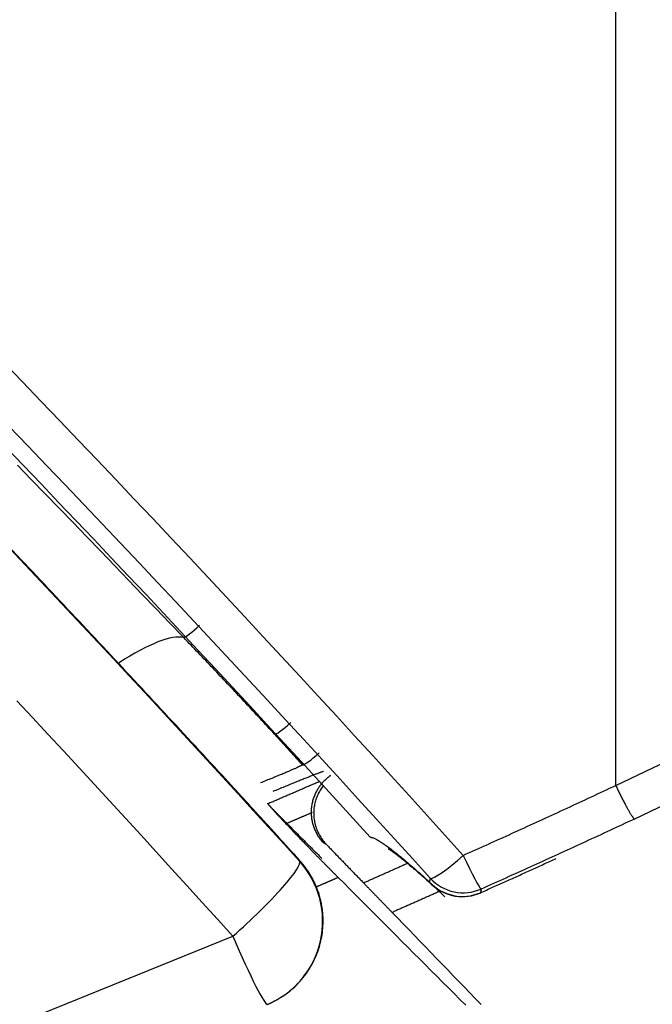
# Model space of a CAD drawing. Units: inches. Extents: x 0 to 7518, y 0 to 5362.
# Drawn here: x 2707 to 2721, y 1587 to 1609 of the extents above; entities that cross this region are included whole.
import ezdxf

# ---------------------------------------------------------------- set-up
doc = ezdxf.new("R2010")
doc.units = ezdxf.units.IN
doc.header["$MEASUREMENT"] = 0
doc.layers.add('LG-Product', color=3, linetype='Continuous')

msp = doc.modelspace()

# ---------------------------------------------------------------- linework, layer by layer
at = {"layer": 'LG-Product', "linetype": 'Continuous'}
for p, q in [((2715.7, 1589.552), (2715.757, 1589.491)), ((2716.833, 1589.317), (2716.84, 1589.316))]:
    msp.add_line(p, q, dxfattribs=at)
for points in [[(2719.844, 1591.704), (2719.844, 1593.015), (2719.844, 1594.327), (2719.844, 1595.639), (2719.844, 1596.952), (2719.844, 1598.265), (2719.844, 1599.579), (2719.844, 1600.894), (2719.844, 1602.209), (2719.844, 1603.525), (2719.844, 1604.841), (2719.844, 1606.158), (2719.844, 1607.475), (2719.844, 1608.793), (2719.844, 1610.112), (2719.844, 1611.431), (2719.844, 1612.75), (2719.844, 1614.07), (2719.844, 1615.39), (2719.844, 1616.711), (2719.844, 1618.032), (2719.844, 1619.353), (2719.844, 1620.675)], [(2706.215, 1601.121), (2706.633, 1600.688), (2707.049, 1600.255), (2707.465, 1599.822), (2707.88, 1599.387), (2708.295, 1598.953), (2708.709, 1598.518), (2709.122, 1598.082), (2709.535, 1597.646), (2709.947, 1597.209), (2710.358, 1596.772), (2710.769, 1596.334), (2711.179, 1595.895), (2711.588, 1595.456), (2711.997, 1595.017), (2712.405, 1594.577), (2712.812, 1594.136), (2713.219, 1593.695), (2713.625, 1593.254), (2714.03, 1592.812), (2714.435, 1592.369), (2714.839, 1591.926), (2715.242, 1591.482), (2715.645, 1591.038), (2716.047, 1590.593), (2716.449, 1590.148)], [(2715.717, 1589.634), (2715.316, 1590.076), (2714.915, 1590.519), (2714.513, 1590.961), (2714.111, 1591.403), (2713.708, 1591.844), (2713.304, 1592.285), (2712.899, 1592.725), (2712.494, 1593.165), (2712.088, 1593.604), (2711.682, 1594.042), (2711.275, 1594.48), (2710.867, 1594.918), (2710.459, 1595.355), (2710.05, 1595.791), (2709.64, 1596.227), (2709.229, 1596.662), (2708.818, 1597.097), (2708.407, 1597.532), (2707.994, 1597.965), (2707.581, 1598.398), (2707.167, 1598.831), (2706.753, 1599.263), (2706.338, 1599.695)], [(2706.263, 1599.235), (2706.655, 1598.827), (2707.047, 1598.418), (2707.438, 1598.008), (2707.829, 1597.598), (2708.219, 1597.187), (2708.608, 1596.776), (2708.997, 1596.365), (2709.385, 1595.953), (2709.773, 1595.54), (2710.16, 1595.127), (2710.546, 1594.713), (2710.932, 1594.299), (2711.317, 1593.885), (2711.702, 1593.47), (2712.086, 1593.055), (2712.469, 1592.639), (2712.852, 1592.223), (2713.234, 1591.806), (2713.616, 1591.388), (2713.997, 1590.971), (2714.377, 1590.553)], [(2710.225, 1594.997), (2709.917, 1595.318), (2709.609, 1595.639), (2709.301, 1595.959), (2708.993, 1596.279), (2708.685, 1596.6), (2708.376, 1596.92), (2708.068, 1597.24), (2707.759, 1597.56), (2707.449, 1597.879), (2707.14, 1598.199), (2706.83, 1598.518), (2706.52, 1598.837)], [(2706.224, 1597.116), (2706.574, 1596.746), (2706.924, 1596.375), (2707.273, 1596.004), (2707.622, 1595.633), (2707.97, 1595.261), (2708.318, 1594.89), (2708.666, 1594.517), (2709.013, 1594.144), (2709.359, 1593.771), (2709.705, 1593.398), (2710.051, 1593.024), (2710.396, 1592.65), (2710.741, 1592.275), (2711.085, 1591.9), (2711.429, 1591.525), (2711.772, 1591.149), (2712.115, 1590.773), (2712.458, 1590.397), (2712.8, 1590.02)], [(2706.849, 1596.473), (2706.62, 1596.715), (2706.391, 1596.957)], [(2711.161, 1591.842), (2711.077, 1591.934), (2710.992, 1592.025), (2710.908, 1592.117), (2710.824, 1592.209), (2710.739, 1592.3), (2710.655, 1592.392), (2710.57, 1592.484), (2710.485, 1592.576), (2710.4, 1592.668), (2710.315, 1592.76), (2710.23, 1592.852), (2710.145, 1592.944), (2710.06, 1593.036), (2709.975, 1593.128), (2709.889, 1593.221), (2709.804, 1593.313), (2709.718, 1593.405), (2709.633, 1593.498), (2709.547, 1593.59), (2709.461, 1593.682), (2709.375, 1593.775), (2709.289, 1593.868), (2709.203, 1593.96), (2709.117, 1594.053), (2709.031, 1594.145), (2708.944, 1594.238), (2708.858, 1594.331), (2708.771, 1594.424), (2708.685, 1594.516), (2708.598, 1594.609), (2708.511, 1594.702), (2708.424, 1594.795), (2708.337, 1594.888), (2708.25, 1594.981), (2708.163, 1595.074), (2708.076, 1595.167), (2707.989, 1595.26), (2707.902, 1595.354), (2707.814, 1595.447), (2707.727, 1595.54), (2707.639, 1595.633), (2707.552, 1595.726), (2707.464, 1595.819), (2707.376, 1595.913), (2707.289, 1596.006), (2707.201, 1596.099), (2707.113, 1596.193), (2707.025, 1596.286), (2706.937, 1596.379), (2706.849, 1596.473)], [(2712.248, 1592.846), (2712.208, 1592.889), (2712.168, 1592.932), (2712.128, 1592.976), (2712.088, 1593.019), (2712.047, 1593.063), (2712.007, 1593.106), (2711.967, 1593.149), (2711.927, 1593.193), (2711.887, 1593.236), (2711.847, 1593.279), (2711.807, 1593.322), (2711.766, 1593.366), (2711.726, 1593.409), (2711.686, 1593.452), (2711.646, 1593.495), (2711.605, 1593.538), (2711.565, 1593.582), (2711.525, 1593.625), (2711.484, 1593.668), (2711.444, 1593.711), (2711.404, 1593.754), (2711.363, 1593.797), (2711.323, 1593.84), (2711.282, 1593.883), (2711.242, 1593.926), (2711.201, 1593.969), (2711.161, 1594.012), (2711.12, 1594.055), (2711.08, 1594.098), (2711.039, 1594.141), (2710.999, 1594.184), (2710.958, 1594.227), (2710.918, 1594.27), (2710.877, 1594.313), (2710.836, 1594.356), (2710.796, 1594.399), (2710.755, 1594.442), (2710.714, 1594.484), (2710.674, 1594.527), (2710.633, 1594.57), (2710.592, 1594.613), (2710.551, 1594.656), (2710.511, 1594.698), (2710.47, 1594.741), (2710.429, 1594.784), (2710.388, 1594.827), (2710.347, 1594.869), (2710.306, 1594.912), (2710.266, 1594.955), (2710.225, 1594.997)], [(2711.318, 1588.347), (2710.977, 1588.724), (2710.636, 1589.101), (2710.295, 1589.477), (2709.953, 1589.852), (2709.611, 1590.228), (2709.268, 1590.603), (2708.925, 1590.977), (2708.581, 1591.352), (2708.237, 1591.726), (2707.893, 1592.099), (2707.548, 1592.472), (2707.202, 1592.845), (2706.856, 1593.218), (2706.51, 1593.59)], [(2719.844, 1591.704), (2722.629, 1593.032)], [(2712.248, 1592.846), (2712.26, 1592.832), (2712.272, 1592.818), (2712.285, 1592.805), (2712.297, 1592.791), (2712.309, 1592.777), (2712.322, 1592.764), (2712.334, 1592.75), (2712.346, 1592.737), (2712.359, 1592.723), (2712.371, 1592.709), (2712.383, 1592.696), (2712.396, 1592.682), (2712.408, 1592.669), (2712.42, 1592.655), (2712.433, 1592.641), (2712.445, 1592.628), (2712.457, 1592.614), (2712.47, 1592.6), (2712.482, 1592.587), (2712.494, 1592.573), (2712.507, 1592.56), (2712.519, 1592.546), (2712.531, 1592.532), (2712.544, 1592.519), (2712.556, 1592.505), (2712.568, 1592.492), (2712.581, 1592.478), (2712.593, 1592.464), (2712.605, 1592.451), (2712.618, 1592.437), (2712.63, 1592.423), (2712.642, 1592.41), (2712.654, 1592.396), (2712.667, 1592.383), (2712.679, 1592.369), (2712.691, 1592.355), (2712.704, 1592.342), (2712.716, 1592.328), (2712.728, 1592.314), (2712.741, 1592.301), (2712.753, 1592.287), (2712.765, 1592.274), (2712.777, 1592.26), (2712.79, 1592.246), (2712.802, 1592.233), (2712.814, 1592.219), (2712.827, 1592.205), (2712.839, 1592.192), (2712.851, 1592.178), (2712.863, 1592.165)], [(2712.873, 1592.166), (2712.861, 1592.18), (2712.848, 1592.193), (2712.836, 1592.207), (2712.823, 1592.22), (2712.811, 1592.234), (2712.798, 1592.248), (2712.786, 1592.261), (2712.773, 1592.275), (2712.761, 1592.288), (2712.748, 1592.302), (2712.736, 1592.316), (2712.723, 1592.329), (2712.711, 1592.343), (2712.698, 1592.356), (2712.686, 1592.37), (2712.673, 1592.384), (2712.661, 1592.397), (2712.648, 1592.411), (2712.636, 1592.424), (2712.623, 1592.438), (2712.611, 1592.452), (2712.598, 1592.465), (2712.586, 1592.479), (2712.573, 1592.492), (2712.561, 1592.506), (2712.548, 1592.52), (2712.536, 1592.533), (2712.523, 1592.547), (2712.511, 1592.56), (2712.498, 1592.574), (2712.485, 1592.587), (2712.473, 1592.601), (2712.46, 1592.615), (2712.448, 1592.628), (2712.435, 1592.642), (2712.423, 1592.655), (2712.41, 1592.669), (2712.398, 1592.683), (2712.385, 1592.696), (2712.373, 1592.71), (2712.36, 1592.723), (2712.348, 1592.737), (2712.335, 1592.751), (2712.323, 1592.764), (2712.31, 1592.778), (2712.298, 1592.791), (2712.285, 1592.805), (2712.273, 1592.818), (2712.26, 1592.832), (2712.248, 1592.846)], [(2723.053, 1592.287), (2720.26, 1590.957)], [(2711.937, 1591.768), (2711.971, 1591.781), (2712.004, 1591.795), (2712.037, 1591.808), (2712.069, 1591.821), (2712.1, 1591.834), (2712.131, 1591.846), (2712.161, 1591.858), (2712.191, 1591.87), (2712.22, 1591.882), (2712.248, 1591.894), (2712.276, 1591.905), (2712.303, 1591.917), (2712.33, 1591.928), (2712.356, 1591.938), (2712.381, 1591.949), (2712.406, 1591.959), (2712.431, 1591.969), (2712.454, 1591.979), (2712.477, 1591.989), (2712.5, 1591.999), (2712.522, 1592.008), (2712.543, 1592.017), (2712.564, 1592.026), (2712.584, 1592.034), (2712.603, 1592.042), (2712.621, 1592.05), (2712.639, 1592.058), (2712.656, 1592.066), (2712.673, 1592.073), (2712.688, 1592.08), (2712.704, 1592.086), (2712.718, 1592.093), (2712.732, 1592.099), (2712.745, 1592.105), (2712.757, 1592.111), (2712.769, 1592.116), (2712.78, 1592.121), (2712.79, 1592.126), (2712.8, 1592.131), (2712.809, 1592.135), (2712.818, 1592.139), (2712.825, 1592.143), (2712.833, 1592.147), (2712.839, 1592.15), (2712.845, 1592.153), (2712.85, 1592.156), (2712.854, 1592.159), (2712.858, 1592.161), (2712.861, 1592.163), (2712.863, 1592.165)], [(2713.337, 1592.018), (2713.326, 1592.015), (2713.315, 1592.011), (2713.304, 1592.007), (2713.292, 1592.002), (2713.279, 1591.998), (2713.266, 1591.993), (2713.252, 1591.988), (2713.238, 1591.983), (2713.224, 1591.977), (2713.209, 1591.971), (2713.193, 1591.965), (2713.177, 1591.959), (2713.16, 1591.953), (2713.143, 1591.946), (2713.125, 1591.939), (2713.107, 1591.932), (2713.088, 1591.925), (2713.069, 1591.917), (2713.049, 1591.91), (2713.029, 1591.902), (2713.008, 1591.893), (2712.987, 1591.885), (2712.965, 1591.876), (2712.943, 1591.867), (2712.92, 1591.858), (2712.897, 1591.849), (2712.873, 1591.84), (2712.849, 1591.83), (2712.825, 1591.82), (2712.8, 1591.81), (2712.775, 1591.8), (2712.749, 1591.79), (2712.723, 1591.779), (2712.696, 1591.768), (2712.669, 1591.757), (2712.641, 1591.746), (2712.613, 1591.735), (2712.585, 1591.723), (2712.556, 1591.711), (2712.527, 1591.699), (2712.497, 1591.687), (2712.466, 1591.675), (2712.436, 1591.662), (2712.405, 1591.649), (2712.373, 1591.636), (2712.341, 1591.623), (2712.308, 1591.61), (2712.276, 1591.596), (2712.242, 1591.583), (2712.209, 1591.569)], [(2712.863, 1592.165), (2712.864, 1592.165), (2712.864, 1592.165), (2712.864, 1592.165), (2712.864, 1592.165), (2712.864, 1592.165), (2712.865, 1592.165), (2712.865, 1592.165), (2712.865, 1592.165), (2712.865, 1592.165), (2712.865, 1592.165), (2712.866, 1592.165), (2712.866, 1592.165), (2712.866, 1592.165), (2712.866, 1592.165), (2712.866, 1592.165), (2712.867, 1592.165), (2712.867, 1592.165), (2712.867, 1592.165), (2712.867, 1592.165), (2712.867, 1592.165), (2712.868, 1592.165), (2712.868, 1592.165), (2712.868, 1592.165), (2712.868, 1592.165), (2712.868, 1592.165), (2712.868, 1592.165), (2712.869, 1592.165), (2712.869, 1592.165), (2712.869, 1592.165), (2712.869, 1592.165), (2712.869, 1592.165), (2712.87, 1592.165), (2712.87, 1592.165), (2712.87, 1592.166), (2712.87, 1592.166), (2712.87, 1592.166), (2712.871, 1592.166), (2712.871, 1592.166), (2712.871, 1592.166), (2712.871, 1592.166), (2712.871, 1592.166), (2712.872, 1592.166), (2712.872, 1592.166), (2712.872, 1592.166), (2712.872, 1592.166), (2712.872, 1592.166), (2712.872, 1592.166), (2712.873, 1592.166), (2712.873, 1592.166), (2712.873, 1592.166)], [(2712.813, 1590.026), (2712.784, 1590.058), (2712.755, 1590.091), (2712.725, 1590.124), (2712.695, 1590.157), (2712.665, 1590.19), (2712.635, 1590.224), (2712.604, 1590.258), (2712.573, 1590.292), (2712.542, 1590.326), (2712.511, 1590.361), (2712.479, 1590.396), (2712.447, 1590.431), (2712.415, 1590.467), (2712.383, 1590.502), (2712.35, 1590.538), (2712.317, 1590.575), (2712.284, 1590.611), (2712.251, 1590.648), (2712.217, 1590.685), (2712.184, 1590.722), (2712.15, 1590.759), (2712.116, 1590.797), (2712.082, 1590.834), (2712.048, 1590.871), (2712.014, 1590.909), (2711.98, 1590.946), (2711.946, 1590.983), (2711.912, 1591.021), (2711.878, 1591.059), (2711.843, 1591.096), (2711.809, 1591.134), (2711.775, 1591.171), (2711.74, 1591.209), (2711.706, 1591.247), (2711.671, 1591.285), (2711.637, 1591.322), (2711.602, 1591.36), (2711.568, 1591.398), (2711.533, 1591.436), (2711.499, 1591.474), (2711.464, 1591.511), (2711.43, 1591.548), (2711.396, 1591.586), (2711.362, 1591.623), (2711.328, 1591.66), (2711.295, 1591.696), (2711.261, 1591.733), (2711.227, 1591.769), (2711.194, 1591.806), (2711.161, 1591.842)], [(2713.172, 1591.551), (2713.177, 1591.56), (2713.181, 1591.569), (2713.186, 1591.578), (2713.191, 1591.587), (2713.196, 1591.595), (2713.201, 1591.604), (2713.206, 1591.613), (2713.211, 1591.622), (2713.216, 1591.63), (2713.221, 1591.639), (2713.227, 1591.647), (2713.232, 1591.656), (2713.238, 1591.664), (2713.243, 1591.672), (2713.249, 1591.68), (2713.255, 1591.689), (2713.26, 1591.697), (2713.266, 1591.705), (2713.272, 1591.713), (2713.279, 1591.721), (2713.285, 1591.729), (2713.291, 1591.737), (2713.297, 1591.744), (2713.304, 1591.752), (2713.31, 1591.76), (2713.317, 1591.767), (2713.324, 1591.775), (2713.33, 1591.782), (2713.337, 1591.79), (2713.344, 1591.797), (2713.351, 1591.804), (2713.358, 1591.812), (2713.365, 1591.819), (2713.373, 1591.826), (2713.38, 1591.833), (2713.387, 1591.84), (2713.395, 1591.847), (2713.402, 1591.854), (2713.41, 1591.86), (2713.417, 1591.867), (2713.425, 1591.874), (2713.433, 1591.88), (2713.441, 1591.886), (2713.449, 1591.893), (2713.456, 1591.899), (2713.464, 1591.905), (2713.472, 1591.911), (2713.481, 1591.917), (2713.489, 1591.923), (2713.497, 1591.929)], [(2712.1, 1591.303), (2712.123, 1591.313), (2712.145, 1591.322), (2712.168, 1591.332), (2712.191, 1591.342), (2712.213, 1591.351), (2712.236, 1591.361), (2712.258, 1591.371), (2712.281, 1591.38), (2712.304, 1591.39), (2712.326, 1591.4), (2712.349, 1591.409), (2712.372, 1591.419), (2712.394, 1591.429), (2712.417, 1591.439), (2712.44, 1591.448), (2712.462, 1591.458), (2712.485, 1591.468), (2712.508, 1591.477), (2712.53, 1591.487), (2712.553, 1591.497), (2712.575, 1591.507), (2712.598, 1591.516), (2712.621, 1591.526), (2712.643, 1591.536), (2712.666, 1591.546), (2712.689, 1591.555), (2712.711, 1591.565), (2712.734, 1591.575), (2712.756, 1591.584), (2712.779, 1591.594), (2712.802, 1591.604), (2712.824, 1591.614), (2712.847, 1591.623), (2712.87, 1591.633), (2712.892, 1591.643), (2712.915, 1591.653), (2712.937, 1591.663), (2712.96, 1591.672), (2712.983, 1591.682), (2713.005, 1591.692), (2713.028, 1591.702), (2713.051, 1591.711), (2713.073, 1591.721), (2713.096, 1591.731), (2713.118, 1591.741), (2713.141, 1591.751), (2713.164, 1591.76), (2713.186, 1591.77), (2713.209, 1591.78), (2713.231, 1591.79)], [(2713.322, 1591.69), (2713.306, 1591.668), (2713.289, 1591.644), (2713.274, 1591.621), (2713.259, 1591.597), (2713.245, 1591.572), (2713.232, 1591.547), (2713.219, 1591.522), (2713.207, 1591.496), (2713.196, 1591.47), (2713.185, 1591.444), (2713.175, 1591.417), (2713.166, 1591.391), (2713.158, 1591.364), (2713.151, 1591.337), (2713.144, 1591.31), (2713.138, 1591.282), (2713.133, 1591.254), (2713.129, 1591.226), (2713.125, 1591.198), (2713.122, 1591.17), (2713.12, 1591.142), (2713.119, 1591.114), (2713.119, 1591.085), (2713.119, 1591.057), (2713.12, 1591.029), (2713.122, 1591.001), (2713.125, 1590.973), (2713.129, 1590.945), (2713.133, 1590.917), (2713.138, 1590.889), (2713.144, 1590.862), (2713.151, 1590.834), (2713.159, 1590.807), (2713.167, 1590.78), (2713.176, 1590.753), (2713.186, 1590.727), (2713.196, 1590.701), (2713.207, 1590.675), (2713.219, 1590.65), (2713.232, 1590.624), (2713.246, 1590.599), (2713.26, 1590.575), (2713.275, 1590.551), (2713.29, 1590.527), (2713.307, 1590.504), (2713.324, 1590.481), (2713.341, 1590.458), (2713.36, 1590.437), (2713.378, 1590.415), (2713.398, 1590.394)], [(2716.449, 1590.148), (2716.517, 1590.179), (2716.585, 1590.21), (2716.653, 1590.24), (2716.721, 1590.271), (2716.789, 1590.301), (2716.857, 1590.332), (2716.925, 1590.363), (2716.994, 1590.393), (2717.062, 1590.424), (2717.13, 1590.455), (2717.198, 1590.486), (2717.266, 1590.517), (2717.334, 1590.547), (2717.402, 1590.578), (2717.47, 1590.609), (2717.538, 1590.64), (2717.606, 1590.671), (2717.674, 1590.702), (2717.742, 1590.733), (2717.81, 1590.764), (2717.878, 1590.795), (2717.946, 1590.826), (2718.014, 1590.857), (2718.081, 1590.888), (2718.149, 1590.919), (2718.217, 1590.95), (2718.285, 1590.981), (2718.353, 1591.013), (2718.421, 1591.044), (2718.489, 1591.075), (2718.557, 1591.106), (2718.624, 1591.137), (2718.692, 1591.169), (2718.76, 1591.2), (2718.828, 1591.231), (2718.896, 1591.263), (2718.963, 1591.294), (2719.031, 1591.326), (2719.099, 1591.357), (2719.167, 1591.388), (2719.234, 1591.42), (2719.302, 1591.451), (2719.37, 1591.483), (2719.438, 1591.515), (2719.505, 1591.546), (2719.573, 1591.578), (2719.641, 1591.609), (2719.708, 1591.641), (2719.776, 1591.673), (2719.844, 1591.704)], [(2719.844, 1591.704), (2719.855, 1591.68), (2719.866, 1591.657), (2719.878, 1591.633), (2719.889, 1591.61), (2719.901, 1591.586), (2719.912, 1591.563), (2719.923, 1591.541), (2719.935, 1591.518), (2719.946, 1591.496), (2719.957, 1591.474), (2719.968, 1591.452), (2719.979, 1591.43), (2719.99, 1591.409), (2720, 1591.388), (2720.011, 1591.368), (2720.021, 1591.348), (2720.032, 1591.328), (2720.042, 1591.308), (2720.052, 1591.289), (2720.062, 1591.271), (2720.072, 1591.253), (2720.081, 1591.235), (2720.091, 1591.217), (2720.1, 1591.201), (2720.109, 1591.184), (2720.118, 1591.168), (2720.127, 1591.153), (2720.135, 1591.138), (2720.144, 1591.124), (2720.152, 1591.11), (2720.16, 1591.097), (2720.167, 1591.084), (2720.175, 1591.072), (2720.182, 1591.06), (2720.189, 1591.049), (2720.195, 1591.039), (2720.202, 1591.029), (2720.208, 1591.02), (2720.214, 1591.011), (2720.219, 1591.003), (2720.225, 1590.996), (2720.23, 1590.989), (2720.235, 1590.983), (2720.239, 1590.977), (2720.243, 1590.972), (2720.247, 1590.968), (2720.251, 1590.964), (2720.254, 1590.961), (2720.257, 1590.959), (2720.26, 1590.957)], [(2713.348, 1590.417), (2713.331, 1590.435), (2713.314, 1590.453), (2713.298, 1590.472), (2713.283, 1590.491), (2713.268, 1590.51), (2713.254, 1590.53), (2713.24, 1590.55), (2713.226, 1590.57), (2713.213, 1590.591), (2713.201, 1590.612), (2713.189, 1590.633), (2713.178, 1590.655), (2713.167, 1590.677), (2713.156, 1590.699), (2713.146, 1590.722), (2713.137, 1590.745), (2713.129, 1590.768), (2713.121, 1590.791), (2713.113, 1590.814), (2713.106, 1590.837), (2713.1, 1590.86), (2713.094, 1590.884), (2713.089, 1590.908), (2713.084, 1590.932), (2713.08, 1590.956), (2713.077, 1590.98), (2713.074, 1591.004), (2713.072, 1591.029), (2713.07, 1591.053), (2713.069, 1591.078), (2713.069, 1591.102), (2713.069, 1591.126), (2713.07, 1591.151), (2713.071, 1591.175), (2713.073, 1591.199), (2713.075, 1591.223), (2713.078, 1591.247), (2713.082, 1591.271), (2713.086, 1591.295), (2713.091, 1591.319), (2713.097, 1591.343), (2713.103, 1591.367), (2713.109, 1591.391), (2713.117, 1591.414), (2713.125, 1591.437), (2713.133, 1591.461), (2713.142, 1591.483), (2713.151, 1591.506), (2713.161, 1591.528), (2713.172, 1591.551)], [(2712.098, 1591.308), (2712.1, 1591.303)], [(2712.108, 1591.289), (2712.107, 1591.289), (2712.107, 1591.29), (2712.107, 1591.29), (2712.106, 1591.291), (2712.106, 1591.291), (2712.105, 1591.292), (2712.105, 1591.292), (2712.105, 1591.293), (2712.104, 1591.293), (2712.104, 1591.294), (2712.104, 1591.294), (2712.103, 1591.295), (2712.103, 1591.295), (2712.103, 1591.296), (2712.103, 1591.296), (2712.102, 1591.297), (2712.102, 1591.297), (2712.102, 1591.297), (2712.101, 1591.298), (2712.101, 1591.298), (2712.101, 1591.299), (2712.101, 1591.299), (2712.1, 1591.299), (2712.1, 1591.3), (2712.1, 1591.3), (2712.1, 1591.301), (2712.1, 1591.301), (2712.099, 1591.301), (2712.099, 1591.302), (2712.099, 1591.302), (2712.099, 1591.302), (2712.099, 1591.302), (2712.099, 1591.303), (2712.099, 1591.303), (2712.098, 1591.303), (2712.098, 1591.304), (2712.098, 1591.304), (2712.098, 1591.304), (2712.098, 1591.304), (2712.098, 1591.305), (2712.098, 1591.305), (2712.098, 1591.305), (2712.098, 1591.305), (2712.098, 1591.306), (2712.098, 1591.306), (2712.098, 1591.306), (2712.098, 1591.306), (2712.098, 1591.306), (2712.098, 1591.307), (2712.098, 1591.307)], [(2712.124, 1591.267), (2712.124, 1591.268), (2712.123, 1591.268), (2712.123, 1591.269), (2712.123, 1591.269), (2712.122, 1591.27), (2712.122, 1591.27), (2712.121, 1591.271), (2712.121, 1591.271), (2712.121, 1591.272), (2712.12, 1591.272), (2712.12, 1591.273), (2712.119, 1591.273), (2712.119, 1591.273), (2712.119, 1591.274), (2712.118, 1591.274), (2712.118, 1591.275), (2712.118, 1591.275), (2712.117, 1591.276), (2712.117, 1591.276), (2712.117, 1591.277), (2712.116, 1591.277), (2712.116, 1591.278), (2712.116, 1591.278), (2712.115, 1591.278), (2712.115, 1591.279), (2712.115, 1591.279), (2712.114, 1591.28), (2712.114, 1591.28), (2712.114, 1591.28), (2712.113, 1591.281), (2712.113, 1591.281), (2712.113, 1591.282), (2712.112, 1591.282), (2712.112, 1591.283), (2712.112, 1591.283), (2712.112, 1591.283), (2712.111, 1591.284), (2712.111, 1591.284), (2712.111, 1591.284), (2712.11, 1591.285), (2712.11, 1591.285), (2712.11, 1591.286), (2712.11, 1591.286), (2712.109, 1591.286), (2712.109, 1591.287), (2712.109, 1591.287), (2712.108, 1591.287), (2712.108, 1591.288), (2712.108, 1591.288), (2712.108, 1591.289)], [(2712.124, 1591.267), (2712.125, 1591.266), (2712.126, 1591.264), (2712.127, 1591.263), (2712.128, 1591.262), (2712.129, 1591.261), (2712.13, 1591.26), (2712.131, 1591.258), (2712.132, 1591.257), (2712.133, 1591.256), (2712.134, 1591.255), (2712.135, 1591.253), (2712.136, 1591.252), (2712.137, 1591.251), (2712.138, 1591.25), (2712.139, 1591.249), (2712.14, 1591.247), (2712.141, 1591.246), (2712.142, 1591.245), (2712.143, 1591.244), (2712.144, 1591.243), (2712.145, 1591.241), (2712.146, 1591.24), (2712.147, 1591.239), (2712.148, 1591.238), (2712.149, 1591.236), (2712.15, 1591.235), (2712.151, 1591.234), (2712.153, 1591.233), (2712.154, 1591.232), (2712.155, 1591.23), (2712.156, 1591.229), (2712.157, 1591.228), (2712.158, 1591.227), (2712.159, 1591.226), (2712.16, 1591.224), (2712.161, 1591.223), (2712.162, 1591.222), (2712.163, 1591.221), (2712.164, 1591.22), (2712.165, 1591.218), (2712.166, 1591.217), (2712.167, 1591.216), (2712.168, 1591.215), (2712.169, 1591.213), (2712.17, 1591.212), (2712.171, 1591.211), (2712.172, 1591.21), (2712.173, 1591.209), (2712.174, 1591.207), (2712.175, 1591.206)], [(2712.522, 1590.859), (2712.513, 1590.869), (2712.503, 1590.878), (2712.493, 1590.888), (2712.483, 1590.898), (2712.474, 1590.908), (2712.464, 1590.917), (2712.454, 1590.927), (2712.445, 1590.937), (2712.435, 1590.947), (2712.425, 1590.956), (2712.416, 1590.966), (2712.406, 1590.976), (2712.396, 1590.986), (2712.387, 1590.995), (2712.377, 1591.005), (2712.368, 1591.014), (2712.359, 1591.024), (2712.349, 1591.033), (2712.34, 1591.043), (2712.331, 1591.052), (2712.322, 1591.061), (2712.313, 1591.07), (2712.304, 1591.079), (2712.296, 1591.088), (2712.287, 1591.097), (2712.279, 1591.105), (2712.27, 1591.114), (2712.262, 1591.122), (2712.254, 1591.131), (2712.246, 1591.139), (2712.238, 1591.147), (2712.23, 1591.155), (2712.223, 1591.163), (2712.215, 1591.17), (2712.208, 1591.178), (2712.201, 1591.185), (2712.194, 1591.192), (2712.188, 1591.199), (2712.181, 1591.206), (2712.175, 1591.212), (2712.169, 1591.219), (2712.163, 1591.225), (2712.157, 1591.231), (2712.152, 1591.237), (2712.146, 1591.243), (2712.141, 1591.248), (2712.137, 1591.253), (2712.132, 1591.258), (2712.128, 1591.263), (2712.124, 1591.267)], [(2712.175, 1591.206), (2712.184, 1591.196), (2712.194, 1591.185), (2712.203, 1591.174), (2712.214, 1591.162), (2712.225, 1591.15), (2712.236, 1591.138), (2712.248, 1591.125), (2712.26, 1591.111), (2712.273, 1591.097), (2712.286, 1591.083), (2712.3, 1591.068), (2712.314, 1591.052), (2712.329, 1591.036), (2712.344, 1591.02), (2712.36, 1591.003), (2712.376, 1590.986), (2712.393, 1590.968), (2712.41, 1590.95), (2712.427, 1590.931), (2712.445, 1590.912), (2712.463, 1590.893), (2712.482, 1590.873), (2712.501, 1590.852), (2712.521, 1590.832), (2712.541, 1590.81), (2712.562, 1590.789), (2712.583, 1590.767), (2712.604, 1590.744), (2712.626, 1590.722), (2712.648, 1590.698), (2712.67, 1590.675), (2712.693, 1590.651), (2712.716, 1590.627), (2712.74, 1590.602), (2712.764, 1590.577), (2712.788, 1590.552), (2712.813, 1590.526), (2712.838, 1590.5), (2712.863, 1590.474), (2712.889, 1590.447), (2712.915, 1590.42), (2712.942, 1590.392), (2712.969, 1590.365), (2712.996, 1590.337), (2713.023, 1590.308), (2713.051, 1590.28), (2713.079, 1590.251), (2713.108, 1590.221), (2713.136, 1590.192), (2713.166, 1590.162)], [(2713.081, 1591.099), (2713.069, 1591.094), (2713.058, 1591.089), (2713.047, 1591.085), (2713.036, 1591.08), (2713.025, 1591.075), (2713.014, 1591.07), (2713.002, 1591.065), (2712.991, 1591.061), (2712.98, 1591.056), (2712.969, 1591.051), (2712.958, 1591.046), (2712.947, 1591.041), (2712.936, 1591.036), (2712.924, 1591.032), (2712.913, 1591.027), (2712.902, 1591.022), (2712.891, 1591.017), (2712.88, 1591.012), (2712.869, 1591.008), (2712.857, 1591.003), (2712.846, 1590.998), (2712.835, 1590.993), (2712.824, 1590.988), (2712.813, 1590.984), (2712.802, 1590.979), (2712.79, 1590.974), (2712.779, 1590.969), (2712.768, 1590.964), (2712.757, 1590.96), (2712.746, 1590.955), (2712.735, 1590.95), (2712.723, 1590.945), (2712.712, 1590.94), (2712.701, 1590.936), (2712.69, 1590.931), (2712.679, 1590.926), (2712.668, 1590.921), (2712.656, 1590.916), (2712.645, 1590.912), (2712.634, 1590.907), (2712.623, 1590.902), (2712.612, 1590.897), (2712.601, 1590.892), (2712.589, 1590.888), (2712.578, 1590.883), (2712.567, 1590.878), (2712.556, 1590.873), (2712.545, 1590.868), (2712.534, 1590.864), (2712.522, 1590.859)], [(2720.26, 1590.957), (2720.192, 1590.926), (2720.124, 1590.894), (2720.056, 1590.862), (2719.988, 1590.83), (2719.92, 1590.799), (2719.852, 1590.767), (2719.784, 1590.736), (2719.716, 1590.704), (2719.648, 1590.672), (2719.58, 1590.641), (2719.512, 1590.609), (2719.444, 1590.578), (2719.376, 1590.546), (2719.308, 1590.515), (2719.24, 1590.483), (2719.172, 1590.452), (2719.104, 1590.421), (2719.035, 1590.389), (2718.967, 1590.358), (2718.899, 1590.327), (2718.831, 1590.295), (2718.763, 1590.264), (2718.695, 1590.233), (2718.626, 1590.202), (2718.558, 1590.17), (2718.49, 1590.139), (2718.422, 1590.108), (2718.354, 1590.077), (2718.285, 1590.046), (2718.217, 1590.015), (2718.149, 1589.984), (2718.081, 1589.953), (2718.012, 1589.922), (2717.944, 1589.891), (2717.876, 1589.86), (2717.807, 1589.829), (2717.739, 1589.798), (2717.671, 1589.767), (2717.602, 1589.736), (2717.534, 1589.705), (2717.466, 1589.675), (2717.397, 1589.644), (2717.329, 1589.613), (2717.26, 1589.582), (2717.192, 1589.551), (2717.123, 1589.521), (2717.055, 1589.49), (2716.987, 1589.459), (2716.918, 1589.429), (2716.85, 1589.398)], [(2712.522, 1590.859), (2712.538, 1590.843), (2712.554, 1590.828), (2712.569, 1590.812), (2712.585, 1590.796), (2712.6, 1590.781), (2712.616, 1590.765), (2712.632, 1590.75), (2712.647, 1590.734), (2712.663, 1590.718), (2712.679, 1590.703), (2712.694, 1590.687), (2712.71, 1590.672), (2712.725, 1590.656), (2712.741, 1590.64), (2712.757, 1590.625), (2712.772, 1590.609), (2712.788, 1590.594), (2712.803, 1590.578), (2712.819, 1590.562), (2712.835, 1590.547), (2712.85, 1590.531), (2712.866, 1590.516), (2712.881, 1590.5), (2712.897, 1590.484), (2712.913, 1590.469), (2712.928, 1590.453), (2712.944, 1590.437), (2712.959, 1590.422), (2712.975, 1590.406), (2712.991, 1590.391), (2713.006, 1590.375), (2713.022, 1590.359), (2713.037, 1590.344), (2713.053, 1590.328), (2713.069, 1590.313), (2713.084, 1590.297), (2713.1, 1590.281), (2713.115, 1590.266), (2713.131, 1590.25), (2713.147, 1590.235), (2713.162, 1590.219), (2713.178, 1590.203), (2713.193, 1590.188), (2713.209, 1590.172), (2713.225, 1590.157), (2713.24, 1590.141), (2713.256, 1590.125), (2713.271, 1590.11), (2713.287, 1590.094), (2713.303, 1590.079)], [(2714.377, 1590.553), (2714.387, 1590.552), (2714.398, 1590.55), (2714.409, 1590.548), (2714.421, 1590.544), (2714.434, 1590.54), (2714.448, 1590.535), (2714.462, 1590.529), (2714.477, 1590.523), (2714.493, 1590.515), (2714.509, 1590.507), (2714.527, 1590.498), (2714.544, 1590.488), (2714.563, 1590.477), (2714.582, 1590.465), (2714.602, 1590.453), (2714.623, 1590.44), (2714.645, 1590.426), (2714.667, 1590.411), (2714.69, 1590.395), (2714.713, 1590.379), (2714.737, 1590.362), (2714.762, 1590.344), (2714.788, 1590.325), (2714.814, 1590.305), (2714.841, 1590.285), (2714.869, 1590.264), (2714.897, 1590.242), (2714.926, 1590.219), (2714.956, 1590.196), (2714.986, 1590.172), (2715.017, 1590.147), (2715.048, 1590.122), (2715.08, 1590.096), (2715.112, 1590.069), (2715.145, 1590.042), (2715.178, 1590.013), (2715.212, 1589.985), (2715.246, 1589.955), (2715.281, 1589.925), (2715.317, 1589.895), (2715.353, 1589.863), (2715.389, 1589.831), (2715.426, 1589.799), (2715.464, 1589.765), (2715.502, 1589.731), (2715.541, 1589.697), (2715.58, 1589.662), (2715.619, 1589.626), (2715.66, 1589.589), (2715.7, 1589.552)], [(2713.398, 1590.394), (2713.397, 1590.395), (2713.396, 1590.395), (2713.395, 1590.396), (2713.394, 1590.396), (2713.393, 1590.397), (2713.392, 1590.397), (2713.391, 1590.398), (2713.39, 1590.398), (2713.389, 1590.399), (2713.388, 1590.399), (2713.387, 1590.399), (2713.386, 1590.4), (2713.385, 1590.4), (2713.384, 1590.401), (2713.383, 1590.401), (2713.382, 1590.402), (2713.381, 1590.402), (2713.38, 1590.403), (2713.379, 1590.403), (2713.378, 1590.404), (2713.377, 1590.404), (2713.376, 1590.404), (2713.375, 1590.405), (2713.374, 1590.405), (2713.373, 1590.406), (2713.372, 1590.406), (2713.371, 1590.407), (2713.37, 1590.407), (2713.369, 1590.408), (2713.368, 1590.408), (2713.367, 1590.408), (2713.366, 1590.409), (2713.365, 1590.409), (2713.364, 1590.41), (2713.363, 1590.41), (2713.362, 1590.411), (2713.361, 1590.411), (2713.36, 1590.412), (2713.359, 1590.412), (2713.358, 1590.413), (2713.357, 1590.413), (2713.356, 1590.413), (2713.355, 1590.414), (2713.354, 1590.414), (2713.353, 1590.415), (2713.352, 1590.415), (2713.351, 1590.416), (2713.35, 1590.416), (2713.349, 1590.417), (2713.348, 1590.417)], [(2713.398, 1590.394), (2713.415, 1590.377), (2713.431, 1590.36), (2713.448, 1590.343), (2713.465, 1590.326), (2713.481, 1590.308), (2713.498, 1590.291), (2713.514, 1590.274), (2713.531, 1590.257), (2713.548, 1590.24), (2713.564, 1590.222), (2713.581, 1590.205), (2713.598, 1590.188), (2713.614, 1590.171), (2713.631, 1590.153), (2713.647, 1590.136), (2713.664, 1590.119), (2713.681, 1590.102), (2713.697, 1590.085), (2713.714, 1590.067), (2713.731, 1590.05), (2713.747, 1590.033), (2713.764, 1590.016), (2713.781, 1589.998), (2713.797, 1589.981), (2713.814, 1589.964), (2713.83, 1589.947), (2713.847, 1589.93), (2713.864, 1589.912), (2713.88, 1589.895), (2713.897, 1589.878), (2713.914, 1589.861), (2713.93, 1589.844), (2713.947, 1589.826), (2713.963, 1589.809), (2713.98, 1589.792), (2713.997, 1589.775), (2714.013, 1589.757), (2714.03, 1589.74), (2714.047, 1589.723), (2714.063, 1589.706), (2714.08, 1589.689), (2714.096, 1589.671), (2714.113, 1589.654), (2714.13, 1589.637), (2714.146, 1589.62), (2714.163, 1589.603), (2714.18, 1589.585), (2714.196, 1589.568), (2714.213, 1589.551), (2714.229, 1589.534)], [(2714.777, 1590.297), (2714.779, 1590.297), (2714.782, 1590.295), (2714.787, 1590.292), (2714.794, 1590.288), (2714.803, 1590.282), (2714.813, 1590.275), (2714.825, 1590.268), (2714.838, 1590.259), (2714.852, 1590.249), (2714.867, 1590.239), (2714.884, 1590.227), (2714.901, 1590.215), (2714.919, 1590.202), (2714.938, 1590.188), (2714.958, 1590.173), (2714.978, 1590.157), (2715, 1590.14), (2715.022, 1590.123), (2715.046, 1590.105), (2715.07, 1590.086), (2715.094, 1590.066), (2715.119, 1590.046), (2715.145, 1590.025), (2715.172, 1590.003), (2715.199, 1589.98), (2715.227, 1589.957), (2715.255, 1589.933), (2715.284, 1589.909), (2715.314, 1589.884), (2715.344, 1589.858), (2715.375, 1589.831), (2715.406, 1589.804), (2715.437, 1589.777), (2715.47, 1589.749), (2715.502, 1589.72), (2715.535, 1589.691), (2715.569, 1589.661), (2715.603, 1589.63), (2715.637, 1589.599), (2715.672, 1589.568), (2715.707, 1589.536), (2715.743, 1589.503), (2715.779, 1589.47), (2715.815, 1589.437), (2715.852, 1589.403), (2715.889, 1589.369), (2715.926, 1589.334), (2715.964, 1589.298), (2716.003, 1589.262), (2716.042, 1589.226)], [(2713.166, 1590.161), (2713.175, 1590.152), (2713.183, 1590.143), (2713.192, 1590.134), (2713.201, 1590.125), (2713.21, 1590.116), (2713.219, 1590.107), (2713.228, 1590.097), (2713.238, 1590.088), (2713.247, 1590.078), (2713.256, 1590.069), (2713.266, 1590.059), (2713.275, 1590.05), (2713.284, 1590.04), (2713.294, 1590.03), (2713.304, 1590.02), (2713.313, 1590.011), (2713.323, 1590.001), (2713.333, 1589.991), (2713.343, 1589.981), (2713.353, 1589.971), (2713.362, 1589.961), (2713.373, 1589.95), (2713.383, 1589.94), (2713.393, 1589.93), (2713.403, 1589.919), (2713.413, 1589.909), (2713.424, 1589.899), (2713.434, 1589.888), (2713.444, 1589.878), (2713.454, 1589.867), (2713.465, 1589.857), (2713.475, 1589.846), (2713.486, 1589.836), (2713.496, 1589.825), (2713.506, 1589.815), (2713.517, 1589.804), (2713.527, 1589.794), (2713.538, 1589.783), (2713.548, 1589.773), (2713.559, 1589.762), (2713.569, 1589.751), (2713.58, 1589.741), (2713.59, 1589.73), (2713.601, 1589.72), (2713.612, 1589.709), (2713.622, 1589.698), (2713.633, 1589.688), (2713.643, 1589.677), (2713.654, 1589.666), (2713.665, 1589.656)], [(2716.833, 1589.317), (2716.866, 1589.332), (2716.9, 1589.347), (2716.934, 1589.362), (2716.968, 1589.377), (2717.002, 1589.392), (2717.035, 1589.407), (2717.069, 1589.422), (2717.103, 1589.438), (2717.137, 1589.453), (2717.17, 1589.468), (2717.204, 1589.483), (2717.238, 1589.498), (2717.272, 1589.513), (2717.306, 1589.529), (2717.339, 1589.544), (2717.373, 1589.559), (2717.407, 1589.574), (2717.441, 1589.589), (2717.474, 1589.605), (2717.508, 1589.62), (2717.542, 1589.635), (2717.576, 1589.65), (2717.609, 1589.665), (2717.643, 1589.681), (2717.677, 1589.696), (2717.711, 1589.711), (2717.744, 1589.726), (2717.778, 1589.742), (2717.812, 1589.757), (2717.845, 1589.772), (2717.879, 1589.787), (2717.913, 1589.803), (2717.947, 1589.818), (2717.98, 1589.833), (2718.014, 1589.849), (2718.048, 1589.864), (2718.081, 1589.879), (2718.115, 1589.895), (2718.149, 1589.91), (2718.182, 1589.925), (2718.216, 1589.94), (2718.25, 1589.956), (2718.284, 1589.971), (2718.317, 1589.986), (2718.351, 1590.002), (2718.385, 1590.017), (2718.418, 1590.033), (2718.452, 1590.048), (2718.486, 1590.063), (2718.519, 1590.079)], [(2712.8, 1590.02), (2712.8, 1590.02), (2712.801, 1590.021), (2712.801, 1590.021), (2712.801, 1590.021), (2712.801, 1590.021), (2712.802, 1590.021), (2712.802, 1590.021), (2712.802, 1590.021), (2712.802, 1590.021), (2712.803, 1590.021), (2712.803, 1590.022), (2712.803, 1590.022), (2712.804, 1590.022), (2712.804, 1590.022), (2712.804, 1590.022), (2712.804, 1590.022), (2712.805, 1590.022), (2712.805, 1590.022), (2712.805, 1590.022), (2712.805, 1590.023), (2712.806, 1590.023), (2712.806, 1590.023), (2712.806, 1590.023), (2712.806, 1590.023), (2712.807, 1590.023), (2712.807, 1590.023), (2712.807, 1590.023), (2712.807, 1590.023), (2712.808, 1590.024), (2712.808, 1590.024), (2712.808, 1590.024), (2712.808, 1590.024), (2712.809, 1590.024), (2712.809, 1590.024), (2712.809, 1590.024), (2712.809, 1590.024), (2712.81, 1590.024), (2712.81, 1590.025), (2712.81, 1590.025), (2712.811, 1590.025), (2712.811, 1590.025), (2712.811, 1590.025), (2712.811, 1590.025), (2712.812, 1590.025), (2712.812, 1590.025), (2712.812, 1590.025), (2712.812, 1590.026), (2712.813, 1590.026), (2712.813, 1590.026), (2712.813, 1590.026)], [(2713.315, 1588.911), (2713.312, 1588.934), (2713.309, 1588.957), (2713.306, 1588.981), (2713.302, 1589.004), (2713.299, 1589.027), (2713.294, 1589.051), (2713.29, 1589.074), (2713.285, 1589.097), (2713.28, 1589.121), (2713.275, 1589.144), (2713.269, 1589.167), (2713.263, 1589.19), (2713.257, 1589.214), (2713.251, 1589.237), (2713.244, 1589.26), (2713.237, 1589.283), (2713.23, 1589.306), (2713.222, 1589.329), (2713.214, 1589.352), (2713.206, 1589.375), (2713.197, 1589.398), (2713.188, 1589.421), (2713.179, 1589.444), (2713.169, 1589.467), (2713.16, 1589.49), (2713.149, 1589.513), (2713.139, 1589.536), (2713.128, 1589.559), (2713.117, 1589.581), (2713.105, 1589.604), (2713.093, 1589.626), (2713.081, 1589.649), (2713.069, 1589.671), (2713.056, 1589.693), (2713.043, 1589.715), (2713.03, 1589.737), (2713.017, 1589.758), (2713.003, 1589.78), (2712.989, 1589.801), (2712.974, 1589.822), (2712.959, 1589.843), (2712.944, 1589.864), (2712.929, 1589.885), (2712.913, 1589.906), (2712.898, 1589.926), (2712.881, 1589.946), (2712.865, 1589.967), (2712.848, 1589.986), (2712.831, 1590.006), (2712.813, 1590.026)], [(2715.209, 1589.968), (2715.19, 1589.96), (2715.17, 1589.951), (2715.151, 1589.942), (2715.131, 1589.934), (2715.112, 1589.925), (2715.092, 1589.916), (2715.072, 1589.907), (2715.053, 1589.899), (2715.033, 1589.89), (2715.014, 1589.881), (2714.994, 1589.872), (2714.974, 1589.864), (2714.955, 1589.855), (2714.935, 1589.846), (2714.916, 1589.838), (2714.896, 1589.829), (2714.876, 1589.82), (2714.857, 1589.811), (2714.837, 1589.803), (2714.818, 1589.794), (2714.798, 1589.785), (2714.779, 1589.777), (2714.759, 1589.768), (2714.739, 1589.759), (2714.72, 1589.751), (2714.7, 1589.742), (2714.681, 1589.733), (2714.661, 1589.724), (2714.641, 1589.716), (2714.622, 1589.707), (2714.602, 1589.698), (2714.583, 1589.69), (2714.563, 1589.681), (2714.543, 1589.672), (2714.524, 1589.664), (2714.504, 1589.655), (2714.484, 1589.646), (2714.465, 1589.638), (2714.445, 1589.629), (2714.426, 1589.62), (2714.406, 1589.612), (2714.386, 1589.603), (2714.367, 1589.594), (2714.347, 1589.586), (2714.328, 1589.577), (2714.308, 1589.568), (2714.288, 1589.56), (2714.269, 1589.551), (2714.249, 1589.542), (2714.229, 1589.534)], [(2713.665, 1589.656), (2713.655, 1589.651), (2713.645, 1589.647), (2713.635, 1589.643), (2713.625, 1589.638), (2713.615, 1589.634), (2713.604, 1589.63), (2713.594, 1589.625), (2713.584, 1589.621), (2713.574, 1589.616), (2713.564, 1589.612), (2713.554, 1589.608), (2713.544, 1589.603), (2713.534, 1589.599), (2713.524, 1589.595), (2713.514, 1589.59), (2713.504, 1589.586), (2713.494, 1589.582), (2713.484, 1589.577), (2713.474, 1589.573), (2713.464, 1589.569), (2713.454, 1589.564), (2713.444, 1589.56), (2713.434, 1589.556), (2713.424, 1589.551), (2713.414, 1589.547), (2713.404, 1589.543), (2713.394, 1589.538), (2713.383, 1589.534), (2713.373, 1589.53), (2713.363, 1589.525), (2713.353, 1589.521), (2713.343, 1589.517), (2713.333, 1589.512), (2713.323, 1589.508), (2713.313, 1589.504), (2713.303, 1589.499), (2713.293, 1589.495), (2713.283, 1589.491), (2713.273, 1589.486), (2713.263, 1589.482), (2713.253, 1589.477), (2713.243, 1589.473), (2713.233, 1589.469), (2713.223, 1589.464), (2713.213, 1589.46), (2713.203, 1589.456), (2713.193, 1589.451), (2713.183, 1589.447), (2713.172, 1589.443), (2713.162, 1589.438)], [(2713.665, 1589.656), (2713.794, 1589.526), (2713.923, 1589.397), (2714.052, 1589.268), (2714.181, 1589.138), (2714.31, 1589.009), (2714.439, 1588.88), (2714.568, 1588.75), (2714.697, 1588.621), (2714.826, 1588.492), (2714.955, 1588.362), (2715.084, 1588.233), (2715.213, 1588.104), (2715.342, 1587.974), (2715.471, 1587.845), (2715.601, 1587.716), (2715.73, 1587.586), (2715.859, 1587.457), (2715.988, 1587.328), (2716.117, 1587.198), (2716.246, 1587.069), (2716.375, 1586.939), (2716.504, 1586.81)], [(2715.7, 1589.552), (2715.701, 1589.554), (2715.701, 1589.555), (2715.701, 1589.557), (2715.702, 1589.559), (2715.702, 1589.56), (2715.702, 1589.562), (2715.703, 1589.563), (2715.703, 1589.565), (2715.703, 1589.567), (2715.704, 1589.568), (2715.704, 1589.57), (2715.704, 1589.572), (2715.705, 1589.573), (2715.705, 1589.575), (2715.705, 1589.576), (2715.706, 1589.578), (2715.706, 1589.58), (2715.706, 1589.581), (2715.707, 1589.583), (2715.707, 1589.585), (2715.708, 1589.586), (2715.708, 1589.588), (2715.708, 1589.589), (2715.709, 1589.591), (2715.709, 1589.593), (2715.709, 1589.594), (2715.71, 1589.596), (2715.71, 1589.598), (2715.71, 1589.599), (2715.711, 1589.601), (2715.711, 1589.603), (2715.711, 1589.604), (2715.712, 1589.606), (2715.712, 1589.607), (2715.712, 1589.609), (2715.713, 1589.611), (2715.713, 1589.612), (2715.713, 1589.614), (2715.714, 1589.616), (2715.714, 1589.617), (2715.714, 1589.619), (2715.715, 1589.62), (2715.715, 1589.622), (2715.715, 1589.624), (2715.716, 1589.625), (2715.716, 1589.627), (2715.716, 1589.629), (2715.717, 1589.63), (2715.717, 1589.632), (2715.717, 1589.634)], [(2714.229, 1589.534), (2714.242, 1589.521), (2714.254, 1589.508), (2714.267, 1589.495), (2714.28, 1589.482), (2714.292, 1589.469), (2714.305, 1589.456), (2714.317, 1589.443), (2714.33, 1589.43), (2714.343, 1589.417), (2714.355, 1589.404), (2714.368, 1589.391), (2714.381, 1589.378), (2714.393, 1589.365), (2714.406, 1589.352), (2714.419, 1589.339), (2714.432, 1589.325), (2714.444, 1589.312), (2714.457, 1589.299), (2714.47, 1589.286), (2714.483, 1589.273), (2714.495, 1589.26), (2714.508, 1589.246), (2714.521, 1589.233), (2714.534, 1589.22), (2714.546, 1589.207), (2714.559, 1589.194), (2714.572, 1589.181), (2714.585, 1589.167), (2714.598, 1589.154), (2714.61, 1589.141), (2714.623, 1589.128), (2714.636, 1589.115), (2714.649, 1589.102), (2714.661, 1589.088), (2714.674, 1589.075), (2714.687, 1589.062), (2714.699, 1589.049), (2714.712, 1589.036), (2714.725, 1589.023), (2714.738, 1589.009), (2714.75, 1588.996), (2714.763, 1588.983), (2714.776, 1588.97), (2714.789, 1588.957), (2714.801, 1588.944), (2714.814, 1588.931), (2714.827, 1588.917), (2714.839, 1588.904), (2714.852, 1588.891), (2714.865, 1588.878)], [(2716.85, 1589.398), (2716.849, 1589.397), (2716.849, 1589.395), (2716.849, 1589.393), (2716.848, 1589.392), (2716.848, 1589.39), (2716.848, 1589.388), (2716.847, 1589.387), (2716.847, 1589.385), (2716.847, 1589.384), (2716.846, 1589.382), (2716.846, 1589.38), (2716.846, 1589.379), (2716.845, 1589.377), (2716.845, 1589.375), (2716.845, 1589.374), (2716.844, 1589.372), (2716.844, 1589.37), (2716.843, 1589.369), (2716.843, 1589.367), (2716.843, 1589.366), (2716.842, 1589.364), (2716.842, 1589.362), (2716.842, 1589.361), (2716.841, 1589.359), (2716.841, 1589.357), (2716.841, 1589.356), (2716.84, 1589.354), (2716.84, 1589.352), (2716.84, 1589.351), (2716.839, 1589.349), (2716.839, 1589.348), (2716.839, 1589.346), (2716.838, 1589.344), (2716.838, 1589.343), (2716.838, 1589.341), (2716.837, 1589.339), (2716.837, 1589.338), (2716.837, 1589.336), (2716.836, 1589.335), (2716.836, 1589.333), (2716.836, 1589.331), (2716.835, 1589.33), (2716.835, 1589.328), (2716.835, 1589.326), (2716.834, 1589.325), (2716.834, 1589.323), (2716.834, 1589.321), (2716.833, 1589.32), (2716.833, 1589.318), (2716.833, 1589.317)], [(2715.897, 1589.336), (2715.876, 1589.326), (2715.855, 1589.317), (2715.834, 1589.307), (2715.813, 1589.298), (2715.792, 1589.289), (2715.771, 1589.279), (2715.75, 1589.27), (2715.729, 1589.261), (2715.709, 1589.251), (2715.688, 1589.242), (2715.667, 1589.233), (2715.646, 1589.224), (2715.625, 1589.214), (2715.604, 1589.205), (2715.583, 1589.196), (2715.563, 1589.187), (2715.542, 1589.177), (2715.521, 1589.168), (2715.5, 1589.159), (2715.48, 1589.15), (2715.459, 1589.141), (2715.438, 1589.131), (2715.417, 1589.122), (2715.397, 1589.113), (2715.376, 1589.104), (2715.355, 1589.095), (2715.335, 1589.086), (2715.314, 1589.076), (2715.294, 1589.067), (2715.273, 1589.058), (2715.252, 1589.049), (2715.232, 1589.04), (2715.211, 1589.031), (2715.191, 1589.022), (2715.17, 1589.013), (2715.15, 1589.004), (2715.129, 1588.995), (2715.109, 1588.986), (2715.089, 1588.977), (2715.068, 1588.968), (2715.048, 1588.959), (2715.027, 1588.95), (2715.007, 1588.941), (2714.987, 1588.932), (2714.966, 1588.923), (2714.946, 1588.914), (2714.926, 1588.905), (2714.905, 1588.896), (2714.885, 1588.887), (2714.865, 1588.878)], [(2712.095, 1586.835), (2712.146, 1586.857), (2712.197, 1586.881), (2712.246, 1586.906), (2712.295, 1586.932), (2712.343, 1586.959), (2712.39, 1586.988), (2712.437, 1587.018), (2712.482, 1587.05), (2712.527, 1587.082), (2712.571, 1587.116), (2712.613, 1587.151), (2712.655, 1587.187), (2712.695, 1587.224), (2712.734, 1587.261), (2712.772, 1587.3), (2712.809, 1587.34), (2712.845, 1587.381), (2712.879, 1587.422), (2712.912, 1587.464), (2712.944, 1587.506), (2712.974, 1587.549), (2713.003, 1587.593), (2713.031, 1587.637), (2713.058, 1587.681), (2713.083, 1587.727), (2713.107, 1587.772), (2713.13, 1587.819), (2713.152, 1587.865), (2713.172, 1587.912), (2713.191, 1587.959), (2713.209, 1588.006), (2713.225, 1588.053), (2713.24, 1588.1), (2713.254, 1588.148), (2713.266, 1588.195), (2713.278, 1588.242), (2713.288, 1588.29), (2713.297, 1588.338), (2713.305, 1588.386), (2713.312, 1588.433), (2713.317, 1588.481), (2713.321, 1588.53), (2713.325, 1588.578), (2713.327, 1588.626), (2713.328, 1588.674), (2713.327, 1588.721), (2713.326, 1588.769), (2713.324, 1588.816), (2713.32, 1588.864), (2713.315, 1588.911)], [(2714.865, 1588.878), (2714.989, 1588.75), (2715.112, 1588.622), (2715.236, 1588.494), (2715.36, 1588.366), (2715.484, 1588.238), (2715.608, 1588.109), (2715.732, 1587.981), (2715.855, 1587.853), (2715.979, 1587.725), (2716.103, 1587.597), (2716.227, 1587.469), (2716.351, 1587.341), (2716.475, 1587.213), (2716.599, 1587.085), (2716.723, 1586.956), (2716.847, 1586.828)], [(2633.283, 1571.389), (2639.072, 1571.633), (2644.843, 1572.027), (2650.575, 1572.578), (2656.272, 1573.281), (2661.933, 1574.132), (2667.559, 1575.129), (2673.15, 1576.273), (2678.706, 1577.56), (2684.228, 1578.993), (2689.715, 1580.571), (2695.168, 1582.296), (2700.586, 1584.166), (2705.969, 1586.183), (2711.318, 1588.347)], [(2712.127, 1586.849), (2712.134, 1586.852)]]:
    msp.add_lwpolyline(points, dxfattribs=at)
msp.add_arc((2716.432, 1590.229), 1, 227.5385, 294.0732, dxfattribs=at)
for centre, major_axis, ratio, start_param, end_param in [((2710.574, 1595.346), (-0.36, -0.347), 0.108883, 0.158998, 1.466186), ((2707.779, 1592.555), (2.575, 2.371), 0.245679, 0.163086, 0.95757), ((2712.613, 1593.186), (-0.368, -0.339), 0.115055, 0.05271, 1.46509), ((2713.239, 1592.506), (-0.368, -0.338), 0.116512, 0.052719, 1.464227), ((2716.449, 1590.31), (0.741, 0.671), 0.12053, 3.229502, 4.603652), ((2716.449, 1590.31), (-0.408, 0.913), 0.066684, 1.71893, 3.054131), ((2711.318, 1588.677), (-1.481, -1.344), 0.123027, 1.459666, 3.136915), ((2711.318, 1588.677), (-0.81, 1.829), 0.999988, 3.12054, 5.031746), ((2716.449, 1590.31), (0.979, -0.203), 0.994278, 4.095802, 5.328977), ((2716.432, 1590.229), (-0.979, 0.204), 0.994278, 0.954319, 2.187274), ((2711.318, 1588.677), (-0.771, 1.845), 0.064378, 1.723708, 3.141696)]:
    msp.add_ellipse(centre, major_axis=major_axis, ratio=ratio, start_param=start_param, end_param=end_param, dxfattribs=at)

doc.saveas('drawing.dxf')
